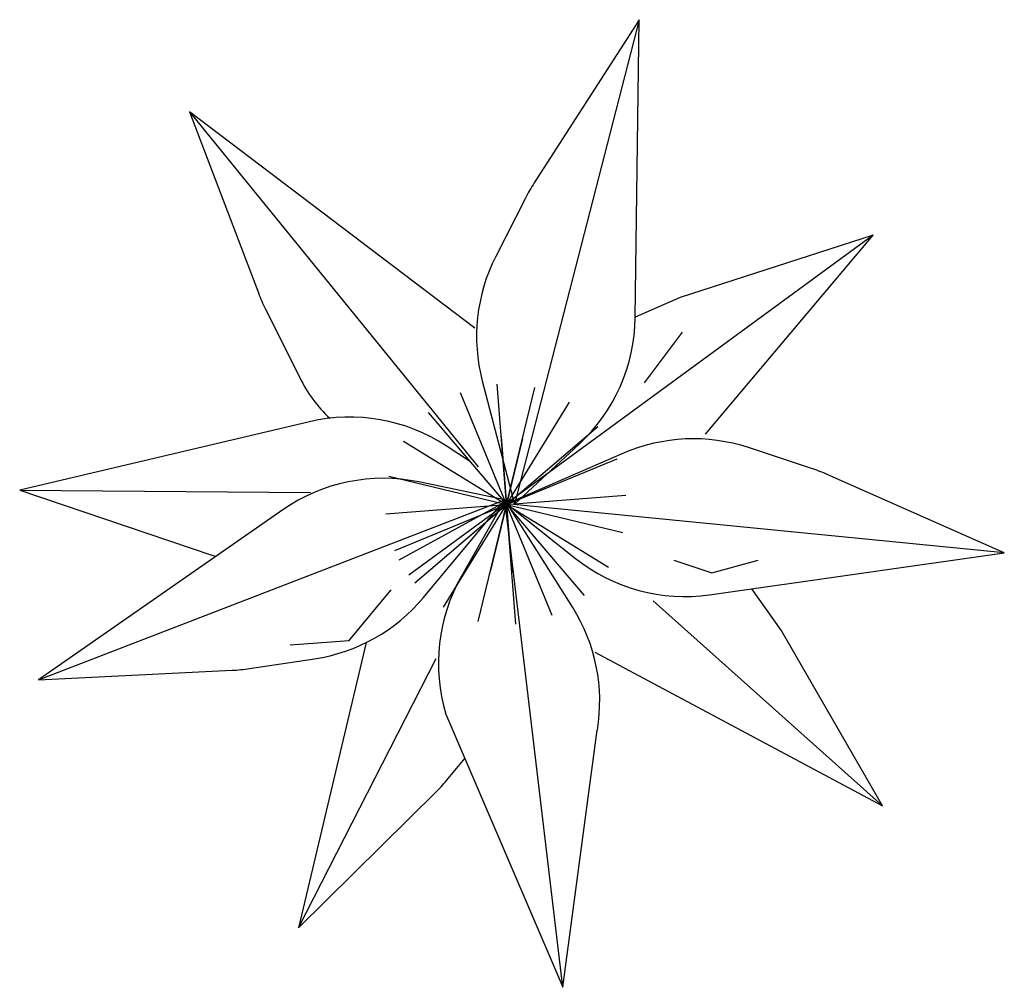
# Model space of a CAD drawing. Extents: x 25.17 to 28.53, y 42.14 to 45.43.
import ezdxf

# ---------------------------------------------------------------- set-up
doc = ezdxf.new("R2010")
doc.units = 0
doc.header["$MEASUREMENT"] = 0
doc.layers.get('0').update_dxf_attribs({"linetype": 'CONTINUOUS'})

msp = doc.modelspace()

# ---------------------------------------------------------------- linework, layer by layer
at = {"lineweight": 30}
for p, q in [((27.2818, 45.4349), (26.857, 43.7842)), ((25.7493, 45.1214), (26.7332, 43.9114)), ((28.0798, 44.7006), (26.4968, 43.5416)), ((26.734, 43.3841), (26.9264, 44.1814)), ((26.8618, 43.3745), (26.7984, 44.1923)), ((26.9862, 43.4048), (26.6732, 44.163)), ((26.6152, 43.4328), (27.0445, 44.1316)), ((26.5631, 44.0962), (27.0951, 43.4719)), ((26.5171, 43.516), (27.1414, 44.048)), ((26.8844, 44.0074), (26.776, 43.5581)), ((26.8123, 44.0131), (26.848, 43.5523)), ((26.479, 43.9985), (27.1779, 43.5691)), ((26.4496, 43.6256), (27.2077, 43.9386)), ((26.4295, 43.8794), (27.2268, 43.687)), ((25.1706, 43.8314), (26.1614, 43.8239)), ((26.4193, 43.7509), (27.2371, 43.8143)), ((25.2347, 43.1848), (26.8247, 43.7989)), ((26.8247, 43.7989), (26.6766, 43.5389)), ((27.0557, 43.4318), (26.8247, 43.7989)), ((28.5271, 43.6174), (26.8308, 43.7845)), ((28.1113, 42.7551), (27.3299, 43.4545)), ((26.1212, 42.3397), (26.5898, 43.2577)), ((27.0218, 42.1371), (27.1397, 43.0137))]:
    msp.add_line(p, q, dxfattribs=at)
for points in [[(27.2818, 45.4349), (26.9245, 44.8787, 0.024907), (26.8948, 44.8269), (26.7934, 44.628, 0.183699), (26.7475, 44.204), (26.857, 43.7842), (27.0766, 43.9875, 0.205695), (27.269, 44.4203)], [(28.5271, 43.6174), (27.9227, 43.8853, 0.024907), (27.8669, 43.9068), (27.6549, 43.9765, 0.183699), (27.2288, 43.957), (26.8308, 43.7845), (27.0653, 43.5986, 0.205695), (27.5224, 43.4747)], [(25.2347, 43.1848), (25.895, 43.2176, 0.024907), (25.9544, 43.2235), (26.1752, 43.2566, 0.183699), (26.5469, 43.4658), (26.8247, 43.7989), (26.5316, 43.8594, 0.205695), (26.0676, 43.7644)]]:
    msp.add_lwpolyline(points, format="xyb", close=True, dxfattribs=at)
for points in [[(26.7219, 44.3838), (25.7493, 45.1214)], [(27.5086, 44.0219), (28.0798, 44.7006)], [(27.4293, 44.3695), (27.2999, 44.1968)], [(26.4642, 43.5943), (26.8236, 43.7905)], [(27.0218, 42.1371), (26.8247, 43.7989)], [(27.4006, 43.5924), (27.53, 43.5492), (27.6881, 43.5924)], [(26.0922, 43.3046), (26.2935, 43.319), (26.4373, 43.4917)], [(26.3516, 43.312), (26.1212, 42.3397)], [(27.1311, 43.2789), (28.1113, 42.7551)], [(26.6236, 43.0683), (27.0218, 42.1371)]]:
    msp.add_lwpolyline(points, dxfattribs=at)
for points in [[(25.7493, 45.1214), (25.9845, 44.5035, 0.024907), (26.0085, 44.4488), (26.1252, 44.215, 0.086735), (26.2275, 44.0766)], [(28.0798, 44.7006), (27.4223, 44.4879), (27.2691, 44.4208, 0.183699)], [(26.7045, 43.9302), (26.6247, 43.9825, 0.205695), (26.1582, 44.0644), (25.1706, 43.8314)], [(25.1706, 43.8314), (25.8251, 43.6097), (25.8403, 43.6062, 0.183699)], [(26.6766, 43.5389, 0.205695), (26.6236, 43.0683, 0.205695)], [(28.1113, 42.7551), (27.7669, 43.3542), (27.6661, 43.4951, 0.183699)], [(26.1212, 42.3397), (26.5913, 42.8045, 0.024907), (26.6316, 42.8486), (26.6883, 42.917, 0.183699)]]:
    msp.add_lwpolyline(points, format="xyb", dxfattribs=at)
msp.add_arc((26.5479, 43.1122), 0.6, 350.5437, 32.1802, dxfattribs=at)

doc.saveas('drawing.dxf')
